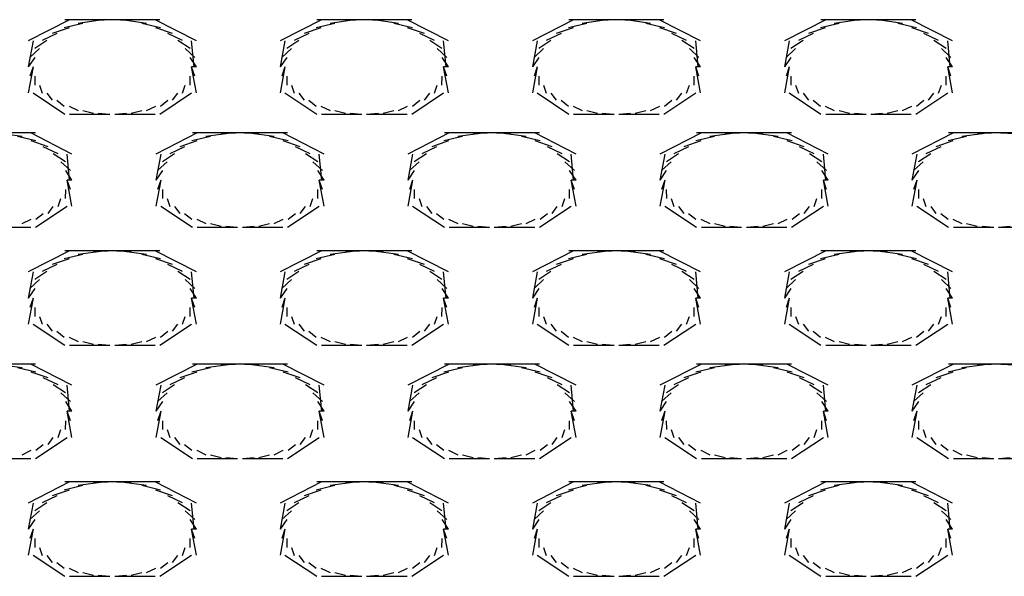
# Model space of a CAD drawing. Extents: x 16 to 200, y 9 to 270.
# Drawn here: x 78 to 80, y 217 to 219 of the extents above; entities that cross this region are included whole.
import ezdxf

# ---------------------------------------------------------------- set-up
doc = ezdxf.new("R2010")
doc.units = 0
doc.header["$MEASUREMENT"] = 0
doc.layers.add('FOREGROUND', color=5, linetype='CONTINUOUS')

msp = doc.modelspace()

# ---------------------------------------------------------------- linework, layer by layer
at = {"layer": 'FOREGROUND', "color": 7}
for p, q in [((77.9482, 218.7153), (77.8524, 218.6662)), ((78.0528, 218.7153), (77.9372, 218.7153)), ((78.0147, 218.7131), (77.9682, 218.7067)), ((78.0528, 218.7153), (78.0037, 218.7131)), ((78.0912, 218.7131), (78.0417, 218.7153)), ((78.1577, 218.7153), (78.0417, 218.7153)), ((78.1263, 218.7067), (78.0802, 218.7131)), ((78.2421, 218.6662), (78.1465, 218.7153)), ((78.5322, 218.7153), (78.4364, 218.6662)), ((78.6367, 218.7153), (78.5211, 218.7153)), ((78.5986, 218.7131), (78.552, 218.7067)), ((78.6367, 218.7153), (78.5876, 218.7131)), ((78.675, 218.7131), (78.6257, 218.7153)), ((78.7414, 218.7153), (78.6257, 218.7153)), ((78.7104, 218.7067), (78.6639, 218.7131)), ((78.8262, 218.6662), (78.7304, 218.7153)), ((79.1164, 218.7153), (79.0208, 218.6662)), ((79.221, 218.7153), (79.1054, 218.7153)), ((79.1828, 218.7131), (79.1363, 218.7067)), ((79.221, 218.7153), (79.1717, 218.7131)), ((79.2592, 218.7131), (79.21, 218.7153)), ((79.3257, 218.7153), (79.21, 218.7153)), ((79.2947, 218.7067), (79.2482, 218.7131)), ((79.4105, 218.6662), (79.3147, 218.7153)), ((79.7006, 218.7153), (79.605, 218.6662)), ((79.8053, 218.7153), (79.6895, 218.7153)), ((79.7671, 218.7131), (79.7205, 218.7067)), ((79.8053, 218.7153), (79.756, 218.7131)), ((79.8434, 218.7131), (79.7943, 218.7153)), ((79.9099, 218.7153), (79.7943, 218.7153)), ((79.8788, 218.7067), (79.8323, 218.7131)), ((79.9946, 218.6662), (79.8988, 218.7153)), ((77.947, 218.6966), (77.9079, 218.6831)), ((77.9792, 218.7067), (77.936, 218.6966)), ((78.1587, 218.6966), (78.1153, 218.7067)), ((78.1868, 218.6831), (78.1477, 218.6966)), ((78.5308, 218.6966), (78.492, 218.6831)), ((78.563, 218.7067), (78.5198, 218.6966)), ((78.7427, 218.6966), (78.6994, 218.7067)), ((78.7707, 218.6831), (78.7316, 218.6966)), ((79.1152, 218.6966), (79.0763, 218.6831)), ((79.1473, 218.7067), (79.1042, 218.6966)), ((79.3269, 218.6966), (79.2837, 218.7067)), ((79.3548, 218.6831), (79.3159, 218.6966)), ((79.6992, 218.6966), (79.6604, 218.6831)), ((79.7316, 218.7067), (79.6882, 218.6966)), ((79.9112, 218.6966), (79.8678, 218.7067)), ((79.9391, 218.6831), (79.9002, 218.6966)), ((77.8635, 218.6662), (77.8524, 218.606)), ((77.8958, 218.6671), (77.8673, 218.6485)), ((77.9188, 218.6831), (77.8848, 218.6671)), ((78.2097, 218.6671), (78.1758, 218.6831)), ((78.2274, 218.6485), (78.1987, 218.6671)), ((78.2366, 218.606), (78.2311, 218.6662)), ((78.4474, 218.6662), (78.4364, 218.606)), ((78.4798, 218.6671), (78.4514, 218.6485)), ((78.503, 218.6831), (78.4688, 218.6671)), ((78.7938, 218.6671), (78.7597, 218.6831)), ((78.8112, 218.6485), (78.7828, 218.6671)), ((78.8207, 218.606), (78.815, 218.6662)), ((79.0319, 218.6662), (79.0208, 218.606)), ((79.0639, 218.6671), (79.0357, 218.6485)), ((79.0872, 218.6831), (79.0529, 218.6671)), ((79.3779, 218.6671), (79.3438, 218.6831)), ((79.3957, 218.6485), (79.3669, 218.6671)), ((79.405, 218.606), (79.3995, 218.6662)), ((79.616, 218.6662), (79.605, 218.606)), ((79.6482, 218.6671), (79.6198, 218.6485)), ((79.6714, 218.6831), (79.6372, 218.6671)), ((79.9622, 218.6671), (79.9281, 218.6831)), ((79.9798, 218.6485), (79.9512, 218.6671)), ((79.9891, 218.606), (79.9836, 218.6662)), ((77.8783, 218.6485), (77.8564, 218.6278)), ((78.2383, 218.6278), (78.2164, 218.6485)), ((78.4622, 218.6485), (78.4403, 218.6278)), ((78.8222, 218.6278), (78.8002, 218.6485)), ((79.0467, 218.6485), (79.0246, 218.6278)), ((79.4067, 218.6278), (79.3846, 218.6485)), ((79.6308, 218.6485), (79.6088, 218.6278)), ((79.9908, 218.6278), (79.9688, 218.6485)), ((77.8674, 218.6278), (77.8524, 218.606)), ((78.2421, 218.606), (78.2273, 218.6278)), ((78.4514, 218.6278), (78.4364, 218.606)), ((78.8262, 218.606), (78.8114, 218.6278)), ((79.0357, 218.6278), (79.0208, 218.606)), ((79.4105, 218.606), (79.3955, 218.6278)), ((79.6198, 218.6278), (79.605, 218.606)), ((79.9946, 218.606), (79.9798, 218.6278)), ((77.8635, 218.606), (77.8524, 218.5457)), ((77.8635, 218.606), (77.8564, 218.5841)), ((78.2421, 218.606), (78.2311, 218.606)), ((78.2383, 218.5841), (78.2311, 218.606)), ((78.2421, 218.606), (78.2311, 218.606)), ((78.2421, 218.5457), (78.2311, 218.606)), ((78.4474, 218.606), (78.4364, 218.5457)), ((78.4474, 218.606), (78.4403, 218.5841)), ((78.8262, 218.606), (78.815, 218.606)), ((78.8222, 218.5841), (78.815, 218.606)), ((78.8262, 218.606), (78.815, 218.606)), ((78.8262, 218.5457), (78.815, 218.606)), ((79.0319, 218.606), (79.0208, 218.5457)), ((79.0319, 218.606), (79.0246, 218.5841)), ((79.4105, 218.606), (79.3995, 218.606)), ((79.4067, 218.5841), (79.3995, 218.606)), ((79.4105, 218.606), (79.3995, 218.606)), ((79.4105, 218.5457), (79.3995, 218.606)), ((79.616, 218.606), (79.605, 218.5457)), ((79.616, 218.606), (79.6088, 218.5841)), ((79.9946, 218.606), (79.9836, 218.606)), ((79.9908, 218.5841), (79.9836, 218.606)), ((79.9946, 218.606), (79.9836, 218.606)), ((79.9946, 218.5457), (79.9836, 218.606)), ((77.8674, 218.5841), (77.8673, 218.5634)), ((78.2274, 218.5634), (78.2273, 218.5841)), ((78.4514, 218.5841), (78.4514, 218.5634)), ((78.8112, 218.5634), (78.8114, 218.5841)), ((79.0357, 218.5841), (79.0357, 218.5634)), ((79.3957, 218.5634), (79.3955, 218.5841)), ((79.6198, 218.5841), (79.6198, 218.5634)), ((79.9798, 218.5634), (79.9798, 218.5841)), ((77.8783, 218.5634), (77.8848, 218.5448)), ((78.2097, 218.5448), (78.2164, 218.5634)), ((78.4622, 218.5634), (78.4688, 218.5448)), ((78.7938, 218.5448), (78.8002, 218.5634)), ((79.0467, 218.5634), (79.0529, 218.5448)), ((79.3779, 218.5448), (79.3846, 218.5634)), ((79.6308, 218.5634), (79.6372, 218.5448)), ((79.9622, 218.5448), (79.9688, 218.5634)), ((77.8635, 218.5457), (77.9372, 218.4967)), ((77.8958, 218.5448), (77.9079, 218.5286)), ((77.9188, 218.5286), (77.936, 218.5153)), ((78.1577, 218.4967), (78.2311, 218.5457)), ((78.1587, 218.5153), (78.1758, 218.5286)), ((78.1868, 218.5286), (78.1987, 218.5448)), ((78.4474, 218.5457), (78.5211, 218.4967)), ((78.4798, 218.5448), (78.492, 218.5286)), ((78.503, 218.5286), (78.5198, 218.5153)), ((78.7414, 218.4967), (78.815, 218.5457)), ((78.7427, 218.5153), (78.7597, 218.5286)), ((78.7707, 218.5286), (78.7828, 218.5448)), ((79.0319, 218.5457), (79.1054, 218.4967)), ((79.0639, 218.5448), (79.0763, 218.5286)), ((79.0872, 218.5286), (79.1042, 218.5153)), ((79.3257, 218.4967), (79.3995, 218.5457)), ((79.3269, 218.5153), (79.3438, 218.5286)), ((79.3548, 218.5286), (79.3669, 218.5448)), ((79.616, 218.5457), (79.6895, 218.4967)), ((79.6482, 218.5448), (79.6604, 218.5286)), ((79.6714, 218.5286), (79.6882, 218.5153)), ((79.9099, 218.4967), (79.9836, 218.5457)), ((79.9112, 218.5153), (79.9281, 218.5286)), ((79.9391, 218.5286), (79.9512, 218.5448)), ((77.947, 218.5153), (77.9682, 218.5052)), ((77.9792, 218.5052), (78.0037, 218.499)), ((78.0912, 218.499), (78.1153, 218.5052)), ((78.1263, 218.5052), (78.1477, 218.5153)), ((78.5308, 218.5153), (78.552, 218.5052)), ((78.563, 218.5052), (78.5876, 218.499)), ((78.675, 218.499), (78.6994, 218.5052)), ((78.7104, 218.5052), (78.7316, 218.5153)), ((79.1152, 218.5153), (79.1363, 218.5052)), ((79.1473, 218.5052), (79.1717, 218.499)), ((79.2592, 218.499), (79.2837, 218.5052)), ((79.2947, 218.5052), (79.3159, 218.5153)), ((79.6992, 218.5153), (79.7205, 218.5052)), ((79.7316, 218.5052), (79.756, 218.499)), ((79.8434, 218.499), (79.8678, 218.5052)), ((79.8788, 218.5052), (79.9002, 218.5153)), ((77.9482, 218.4967), (78.0417, 218.4967)), ((78.0147, 218.499), (78.0417, 218.4967)), ((78.0528, 218.4967), (78.0802, 218.499)), ((78.0528, 218.4967), (78.1465, 218.4967)), ((78.5322, 218.4967), (78.6257, 218.4967)), ((78.5986, 218.499), (78.6257, 218.4967)), ((78.6367, 218.4967), (78.6639, 218.499)), ((78.6367, 218.4967), (78.7304, 218.4967)), ((79.1164, 218.4967), (79.21, 218.4967)), ((79.1828, 218.499), (79.21, 218.4967)), ((79.221, 218.4967), (79.2482, 218.499)), ((79.221, 218.4967), (79.3147, 218.4967)), ((79.7006, 218.4967), (79.7943, 218.4967)), ((79.7671, 218.499), (79.7943, 218.4967)), ((79.8053, 218.4967), (79.8323, 218.499)), ((79.8053, 218.4967), (79.8988, 218.4967)), ((77.869, 218.4528), (77.7536, 218.4528)), ((77.8383, 218.4444), (77.7916, 218.4506)), ((77.8702, 218.4342), (77.8273, 218.4444)), ((77.9537, 218.4039), (77.858, 218.4528)), ((78.2441, 218.4528), (78.1484, 218.4039)), ((78.275, 218.4444), (78.2319, 218.4342)), ((78.3487, 218.4528), (78.2331, 218.4528)), ((78.3105, 218.4506), (78.264, 218.4444)), ((78.3487, 218.4528), (78.2994, 218.4506)), ((78.3869, 218.4506), (78.3377, 218.4528)), ((78.4531, 218.4528), (78.3377, 218.4528)), ((78.4223, 218.4444), (78.3759, 218.4506)), ((78.4545, 218.4342), (78.4112, 218.4444)), ((78.538, 218.4039), (78.4421, 218.4528)), ((78.8279, 218.4528), (78.7321, 218.4039)), ((78.8589, 218.4444), (78.8157, 218.4342)), ((78.9326, 218.4528), (78.8169, 218.4528)), ((78.8946, 218.4506), (78.8479, 218.4444)), ((78.9326, 218.4528), (78.8836, 218.4506)), ((78.9707, 218.4506), (78.9216, 218.4528)), ((79.0372, 218.4528), (78.9216, 218.4528)), ((79.0062, 218.4444), (78.9597, 218.4506)), ((79.0386, 218.4342), (78.9952, 218.4444)), ((79.122, 218.4039), (79.0262, 218.4528)), ((79.4124, 218.4528), (79.3164, 218.4039)), ((79.443, 218.4444), (79.4, 218.4342)), ((79.5168, 218.4528), (79.4014, 218.4528)), ((79.4787, 218.4506), (79.4322, 218.4444)), ((79.5168, 218.4528), (79.4677, 218.4506)), ((79.5552, 218.4506), (79.5057, 218.4528)), ((79.6215, 218.4528), (79.5057, 218.4528)), ((79.5907, 218.4444), (79.5442, 218.4506)), ((79.6227, 218.4342), (79.5796, 218.4444)), ((79.7062, 218.4039), (79.6105, 218.4528)), ((79.9965, 218.4528), (79.9005, 218.4039)), ((80.0273, 218.4444), (79.9841, 218.4342)), ((80.1011, 218.4528), (79.9855, 218.4528)), ((80.063, 218.4506), (80.0163, 218.4444)), ((80.1011, 218.4528), (80.052, 218.4506)), ((80.1391, 218.4506), (80.09, 218.4528)), ((80.2056, 218.4528), (80.09, 218.4528)), ((77.8983, 218.4209), (77.8592, 218.4342)), ((77.9215, 218.4048), (77.8872, 218.4209)), ((78.2149, 218.4209), (78.1806, 218.4048)), ((78.2429, 218.4342), (78.2038, 218.4209)), ((78.4827, 218.4209), (78.4434, 218.4342)), ((78.5056, 218.4048), (78.4717, 218.4209)), ((78.7986, 218.4209), (78.7647, 218.4048)), ((78.8267, 218.4342), (78.7876, 218.4209)), ((79.0665, 218.4209), (79.0274, 218.4342)), ((79.0896, 218.4048), (79.0555, 218.4209)), ((79.3829, 218.4209), (79.3488, 218.4048)), ((79.411, 218.4342), (79.3719, 218.4209)), ((79.6508, 218.4209), (79.6115, 218.4342)), ((79.6739, 218.4048), (79.6398, 218.4209)), ((79.9672, 218.4209), (79.9329, 218.4048)), ((79.9951, 218.4342), (79.9562, 218.4209)), ((77.9389, 218.3862), (77.9105, 218.4048)), ((77.9482, 218.3436), (77.9427, 218.4039)), ((78.1594, 218.4039), (78.1484, 218.3436)), ((78.1916, 218.4048), (78.1632, 218.3862)), ((78.5232, 218.3862), (78.4946, 218.4048)), ((78.5325, 218.3436), (78.527, 218.4039)), ((78.7432, 218.4039), (78.7321, 218.3436)), ((78.7757, 218.4048), (78.7471, 218.3862)), ((79.1071, 218.3862), (79.0786, 218.4048)), ((79.1164, 218.3436), (79.1109, 218.4039)), ((79.3275, 218.4039), (79.3164, 218.3436)), ((79.3598, 218.4048), (79.3314, 218.3862)), ((79.6913, 218.3862), (79.6628, 218.4048)), ((79.7007, 218.3436), (79.6952, 218.4039)), ((79.9116, 218.4039), (79.9005, 218.3436)), ((79.944, 218.4048), (79.9155, 218.3862)), ((77.9501, 218.3657), (77.9277, 218.3862)), ((78.1742, 218.3862), (78.1522, 218.3657)), ((78.5342, 218.3657), (78.5122, 218.3862)), ((78.7582, 218.3862), (78.7361, 218.3657)), ((79.1182, 218.3657), (79.0959, 218.3862)), ((79.3424, 218.3862), (79.3202, 218.3657)), ((79.7023, 218.3657), (79.6804, 218.3862)), ((79.9266, 218.3862), (79.9043, 218.3657)), ((77.9537, 218.3436), (77.9391, 218.3657)), ((78.1632, 218.3657), (78.1484, 218.3436)), ((78.538, 218.3436), (78.5232, 218.3657)), ((78.7471, 218.3657), (78.7321, 218.3436)), ((79.122, 218.3436), (79.1071, 218.3657)), ((79.3312, 218.3657), (79.3164, 218.3436)), ((79.7062, 218.3436), (79.6913, 218.3657)), ((79.9154, 218.3657), (79.9005, 218.3436)), ((77.9537, 218.3436), (77.9427, 218.3436)), ((77.9501, 218.3216), (77.9427, 218.3436)), ((77.9537, 218.3436), (77.9427, 218.3436)), ((77.9537, 218.2833), (77.9427, 218.3436)), ((78.1594, 218.3436), (78.1484, 218.2833)), ((78.1594, 218.3436), (78.1522, 218.3216)), ((78.538, 218.3436), (78.527, 218.3436)), ((78.5342, 218.3216), (78.527, 218.3436)), ((78.538, 218.3436), (78.527, 218.3436)), ((78.538, 218.2833), (78.527, 218.3436)), ((78.7432, 218.3436), (78.7321, 218.2833)), ((78.7432, 218.3436), (78.7361, 218.3216)), ((79.122, 218.3436), (79.1109, 218.3436)), ((79.1182, 218.3216), (79.1109, 218.3436)), ((79.122, 218.3436), (79.1109, 218.3436)), ((79.122, 218.2833), (79.1109, 218.3436)), ((79.3275, 218.3436), (79.3164, 218.2833)), ((79.3275, 218.3436), (79.3202, 218.3216)), ((79.7062, 218.3436), (79.6952, 218.3436)), ((79.7023, 218.3216), (79.6952, 218.3436)), ((79.7062, 218.3436), (79.6952, 218.3436)), ((79.7062, 218.2833), (79.6952, 218.3436)), ((79.9116, 218.3436), (79.9005, 218.2833)), ((79.9116, 218.3436), (79.9043, 218.3216)), ((77.9215, 218.2825), (77.9277, 218.3011)), ((77.9389, 218.3011), (77.9391, 218.3216)), ((78.1632, 218.3216), (78.1632, 218.3011)), ((78.1742, 218.3011), (78.1806, 218.2825)), ((78.5056, 218.2825), (78.5122, 218.3011)), ((78.5232, 218.3011), (78.5232, 218.3216)), ((78.7471, 218.3216), (78.7471, 218.3011)), ((78.7582, 218.3011), (78.7647, 218.2825)), ((79.0896, 218.2825), (79.0959, 218.3011)), ((79.1071, 218.3011), (79.1071, 218.3216)), ((79.3312, 218.3216), (79.3314, 218.3011)), ((79.3424, 218.3011), (79.3488, 218.2825)), ((79.6739, 218.2825), (79.6804, 218.3011)), ((79.6913, 218.3011), (79.6913, 218.3216)), ((79.9154, 218.3216), (79.9155, 218.3011)), ((79.9266, 218.3011), (79.9329, 218.2825)), ((77.869, 218.2342), (77.9427, 218.2833)), ((77.8983, 218.2664), (77.9105, 218.2825)), ((78.1594, 218.2833), (78.2331, 218.2342)), ((78.1916, 218.2825), (78.2038, 218.2664)), ((78.4531, 218.2342), (78.527, 218.2833)), ((78.4827, 218.2664), (78.4946, 218.2825)), ((78.7432, 218.2833), (78.8169, 218.2342)), ((78.7757, 218.2825), (78.7876, 218.2664)), ((79.0372, 218.2342), (79.1109, 218.2833)), ((79.0665, 218.2664), (79.0786, 218.2825)), ((79.3275, 218.2833), (79.4014, 218.2342)), ((79.3598, 218.2825), (79.3719, 218.2664)), ((79.6215, 218.2342), (79.6952, 218.2833)), ((79.6508, 218.2664), (79.6628, 218.2825)), ((79.9116, 218.2833), (79.9855, 218.2342)), ((79.944, 218.2825), (79.9562, 218.2664)), ((77.8702, 218.253), (77.8872, 218.2664)), ((78.2149, 218.2664), (78.2319, 218.253)), ((78.4545, 218.253), (78.4717, 218.2664)), ((78.7986, 218.2664), (78.8157, 218.253)), ((79.0386, 218.253), (79.0555, 218.2664)), ((79.3829, 218.2664), (79.4, 218.253)), ((79.6227, 218.253), (79.6398, 218.2664)), ((79.9672, 218.2664), (79.9841, 218.253)), ((77.7646, 218.2342), (77.858, 218.2342)), ((77.8383, 218.2427), (77.8592, 218.253)), ((78.2429, 218.253), (78.264, 218.2427)), ((78.2441, 218.2342), (78.3377, 218.2342)), ((78.275, 218.2427), (78.2994, 218.2365)), ((78.3105, 218.2365), (78.3377, 218.2342)), ((78.3487, 218.2342), (78.3759, 218.2365)), ((78.3487, 218.2342), (78.4421, 218.2342)), ((78.3869, 218.2365), (78.4112, 218.2427)), ((78.4223, 218.2427), (78.4434, 218.253)), ((78.8267, 218.253), (78.8479, 218.2427)), ((78.8279, 218.2342), (78.9216, 218.2342)), ((78.8589, 218.2427), (78.8836, 218.2365)), ((78.8946, 218.2365), (78.9216, 218.2342)), ((78.9326, 218.2342), (78.9597, 218.2365)), ((78.9326, 218.2342), (79.0262, 218.2342)), ((78.9707, 218.2365), (78.9952, 218.2427)), ((79.0062, 218.2427), (79.0274, 218.253)), ((79.411, 218.253), (79.4322, 218.2427)), ((79.4124, 218.2342), (79.5057, 218.2342)), ((79.443, 218.2427), (79.4677, 218.2365)), ((79.4787, 218.2365), (79.5057, 218.2342)), ((79.5168, 218.2342), (79.5442, 218.2365)), ((79.5168, 218.2342), (79.6105, 218.2342)), ((79.5552, 218.2365), (79.5796, 218.2427)), ((79.5907, 218.2427), (79.6115, 218.253)), ((79.9951, 218.253), (80.0163, 218.2427)), ((79.9965, 218.2342), (80.09, 218.2342)), ((80.0273, 218.2427), (80.052, 218.2365)), ((80.063, 218.2365), (80.09, 218.2342)), ((80.1011, 218.2342), (80.1281, 218.2365)), ((80.1011, 218.2342), (80.1946, 218.2342)), ((77.9482, 218.1796), (77.8524, 218.1307)), ((77.9792, 218.171), (77.936, 218.161)), ((78.0528, 218.1796), (77.9372, 218.1796)), ((78.0147, 218.1774), (77.9682, 218.171)), ((78.0528, 218.1796), (78.0037, 218.1774)), ((78.0912, 218.1774), (78.0417, 218.1796)), ((78.1577, 218.1796), (78.0417, 218.1796)), ((78.1263, 218.171), (78.0802, 218.1774)), ((78.1587, 218.161), (78.1153, 218.171)), ((78.2421, 218.1307), (78.1465, 218.1796)), ((78.5322, 218.1796), (78.4364, 218.1307)), ((78.563, 218.171), (78.5198, 218.161)), ((78.6367, 218.1796), (78.5211, 218.1796)), ((78.5986, 218.1774), (78.552, 218.171)), ((78.6367, 218.1796), (78.5876, 218.1774)), ((78.675, 218.1774), (78.6257, 218.1796)), ((78.7414, 218.1796), (78.6257, 218.1796)), ((78.7104, 218.171), (78.6639, 218.1774)), ((78.7427, 218.161), (78.6994, 218.171)), ((78.8262, 218.1307), (78.7304, 218.1796)), ((79.1164, 218.1796), (79.0208, 218.1307)), ((79.1473, 218.171), (79.1042, 218.161)), ((79.221, 218.1796), (79.1054, 218.1796)), ((79.1828, 218.1774), (79.1363, 218.171)), ((79.221, 218.1796), (79.1717, 218.1774)), ((79.2592, 218.1774), (79.21, 218.1796)), ((79.3257, 218.1796), (79.21, 218.1796)), ((79.2947, 218.171), (79.2482, 218.1774)), ((79.3269, 218.161), (79.2837, 218.171)), ((79.4105, 218.1307), (79.3147, 218.1796)), ((79.7006, 218.1796), (79.605, 218.1307)), ((79.7316, 218.171), (79.6882, 218.161)), ((79.8053, 218.1796), (79.6895, 218.1796)), ((79.7671, 218.1774), (79.7205, 218.171)), ((79.8053, 218.1796), (79.756, 218.1774)), ((79.8434, 218.1774), (79.7943, 218.1796)), ((79.9099, 218.1796), (79.7943, 218.1796)), ((79.8788, 218.171), (79.8323, 218.1774)), ((79.9112, 218.161), (79.8678, 218.171)), ((79.9946, 218.1307), (79.8988, 218.1796)), ((77.9188, 218.1476), (77.8848, 218.1316)), ((77.947, 218.161), (77.9079, 218.1476)), ((78.1868, 218.1476), (78.1477, 218.161)), ((78.2097, 218.1316), (78.1758, 218.1476)), ((78.503, 218.1476), (78.4688, 218.1316)), ((78.5308, 218.161), (78.492, 218.1476)), ((78.7707, 218.1476), (78.7316, 218.161)), ((78.7938, 218.1316), (78.7597, 218.1476)), ((79.0872, 218.1476), (79.0529, 218.1316)), ((79.1152, 218.161), (79.0763, 218.1476)), ((79.3548, 218.1476), (79.3159, 218.161)), ((79.3779, 218.1316), (79.3438, 218.1476)), ((79.6714, 218.1476), (79.6372, 218.1316)), ((79.6992, 218.161), (79.6604, 218.1476)), ((79.9391, 218.1476), (79.9002, 218.161)), ((79.9622, 218.1316), (79.9281, 218.1476)), ((77.8635, 218.1307), (77.8524, 218.0702)), ((77.8958, 218.1316), (77.8673, 218.113)), ((78.2274, 218.113), (78.1987, 218.1316)), ((78.2366, 218.0702), (78.2311, 218.1307)), ((78.4474, 218.1307), (78.4364, 218.0702)), ((78.4798, 218.1316), (78.4514, 218.113)), ((78.8112, 218.113), (78.7828, 218.1316)), ((78.8207, 218.0702), (78.815, 218.1307)), ((79.0319, 218.1307), (79.0208, 218.0702)), ((79.0639, 218.1316), (79.0357, 218.113)), ((79.3957, 218.113), (79.3669, 218.1316)), ((79.405, 218.0702), (79.3995, 218.1307)), ((79.616, 218.1307), (79.605, 218.0702)), ((79.6482, 218.1316), (79.6198, 218.113)), ((79.9798, 218.113), (79.9512, 218.1316)), ((79.9891, 218.0702), (79.9836, 218.1307)), ((77.8783, 218.113), (77.8564, 218.0925)), ((78.2383, 218.0925), (78.2164, 218.113)), ((78.4622, 218.113), (78.4403, 218.0925)), ((78.8222, 218.0925), (78.8002, 218.113)), ((79.0467, 218.113), (79.0246, 218.0925)), ((79.4067, 218.0925), (79.3846, 218.113)), ((79.6308, 218.113), (79.6088, 218.0925)), ((79.9908, 218.0925), (79.9688, 218.113)), ((77.8674, 218.0925), (77.8524, 218.0702)), ((78.2421, 218.0702), (78.2273, 218.0925)), ((78.4514, 218.0925), (78.4364, 218.0702)), ((78.8262, 218.0702), (78.8114, 218.0925)), ((79.0357, 218.0925), (79.0208, 218.0702)), ((79.4105, 218.0702), (79.3955, 218.0925)), ((79.6198, 218.0925), (79.605, 218.0702)), ((79.9946, 218.0702), (79.9798, 218.0925)), ((77.8635, 218.0702), (77.8524, 218.0099)), ((77.8635, 218.0702), (77.8564, 218.0484)), ((77.8674, 218.0484), (77.8673, 218.0277)), ((78.2274, 218.0277), (78.2273, 218.0484)), ((78.2421, 218.0702), (78.2311, 218.0702)), ((78.2383, 218.0484), (78.2311, 218.0702)), ((78.2421, 218.0702), (78.2311, 218.0702)), ((78.2421, 218.0099), (78.2311, 218.0702)), ((78.4474, 218.0702), (78.4364, 218.0099)), ((78.4474, 218.0702), (78.4403, 218.0484)), ((78.4514, 218.0484), (78.4514, 218.0277)), ((78.8112, 218.0277), (78.8114, 218.0484)), ((78.8262, 218.0702), (78.815, 218.0702)), ((78.8222, 218.0484), (78.815, 218.0702)), ((78.8262, 218.0702), (78.815, 218.0702)), ((78.8262, 218.0099), (78.815, 218.0702)), ((79.0319, 218.0702), (79.0208, 218.0099)), ((79.0319, 218.0702), (79.0246, 218.0484)), ((79.0357, 218.0484), (79.0357, 218.0277)), ((79.3957, 218.0277), (79.3955, 218.0484)), ((79.4105, 218.0702), (79.3995, 218.0702)), ((79.4067, 218.0484), (79.3995, 218.0702)), ((79.4105, 218.0702), (79.3995, 218.0702)), ((79.4105, 218.0099), (79.3995, 218.0702)), ((79.616, 218.0702), (79.605, 218.0099)), ((79.616, 218.0702), (79.6088, 218.0484)), ((79.6198, 218.0484), (79.6198, 218.0277)), ((79.9798, 218.0277), (79.9798, 218.0484)), ((79.9946, 218.0702), (79.9836, 218.0702)), ((79.9908, 218.0484), (79.9836, 218.0702)), ((79.9946, 218.0702), (79.9836, 218.0702)), ((79.9946, 218.0099), (79.9836, 218.0702)), ((77.8783, 218.0277), (77.8848, 218.0093)), ((78.2097, 218.0093), (78.2164, 218.0277)), ((78.4622, 218.0277), (78.4688, 218.0093)), ((78.7938, 218.0093), (78.8002, 218.0277)), ((79.0467, 218.0277), (79.0529, 218.0093)), ((79.3779, 218.0093), (79.3846, 218.0277)), ((79.6308, 218.0277), (79.6372, 218.0093)), ((79.9622, 218.0093), (79.9688, 218.0277)), ((77.8635, 218.0099), (77.9372, 217.9609)), ((77.8958, 218.0093), (77.9079, 217.9931)), ((78.1577, 217.9609), (78.2311, 218.0099)), ((78.1868, 217.9931), (78.1987, 218.0093)), ((78.4474, 218.0099), (78.5211, 217.9609)), ((78.4798, 218.0093), (78.492, 217.9931)), ((78.7414, 217.9609), (78.815, 218.0099)), ((78.7707, 217.9931), (78.7828, 218.0093)), ((79.0319, 218.0099), (79.1054, 217.9609)), ((79.0639, 218.0093), (79.0763, 217.9931)), ((79.3257, 217.9609), (79.3995, 218.0099)), ((79.3548, 217.9931), (79.3669, 218.0093)), ((79.616, 218.0099), (79.6895, 217.9609)), ((79.6482, 218.0093), (79.6604, 217.9931)), ((79.9099, 217.9609), (79.9836, 218.0099)), ((79.9391, 217.9931), (79.9512, 218.0093)), ((77.9188, 217.9931), (77.936, 217.9796)), ((78.1587, 217.9796), (78.1758, 217.9931)), ((78.503, 217.9931), (78.5198, 217.9796)), ((78.7427, 217.9796), (78.7597, 217.9931)), ((79.0872, 217.9931), (79.1042, 217.9796)), ((79.3269, 217.9796), (79.3438, 217.9931)), ((79.6714, 217.9931), (79.6882, 217.9796)), ((79.9112, 217.9796), (79.9281, 217.9931)), ((77.947, 217.9796), (77.9682, 217.9696)), ((77.9482, 217.9609), (78.0417, 217.9609)), ((77.9792, 217.9696), (78.0037, 217.9633)), ((78.0147, 217.9633), (78.0417, 217.9609)), ((78.0528, 217.9609), (78.0802, 217.9633)), ((78.0528, 217.9609), (78.1465, 217.9609)), ((78.0912, 217.9633), (78.1153, 217.9696)), ((78.1263, 217.9696), (78.1477, 217.9796)), ((78.5308, 217.9796), (78.552, 217.9696)), ((78.5322, 217.9609), (78.6257, 217.9609)), ((78.563, 217.9696), (78.5876, 217.9633)), ((78.5986, 217.9633), (78.6257, 217.9609)), ((78.6367, 217.9609), (78.6639, 217.9633)), ((78.6367, 217.9609), (78.7304, 217.9609)), ((78.675, 217.9633), (78.6994, 217.9696)), ((78.7104, 217.9696), (78.7316, 217.9796)), ((79.1152, 217.9796), (79.1363, 217.9696)), ((79.1164, 217.9609), (79.21, 217.9609)), ((79.1473, 217.9696), (79.1717, 217.9633)), ((79.1828, 217.9633), (79.21, 217.9609)), ((79.221, 217.9609), (79.2482, 217.9633)), ((79.221, 217.9609), (79.3147, 217.9609)), ((79.2592, 217.9633), (79.2837, 217.9696)), ((79.2947, 217.9696), (79.3159, 217.9796)), ((79.6992, 217.9796), (79.7205, 217.9696)), ((79.7006, 217.9609), (79.7943, 217.9609)), ((79.7316, 217.9696), (79.756, 217.9633)), ((79.7671, 217.9633), (79.7943, 217.9609)), ((79.8053, 217.9609), (79.8323, 217.9633)), ((79.8053, 217.9609), (79.8988, 217.9609)), ((79.8434, 217.9633), (79.8678, 217.9696)), ((79.8788, 217.9696), (79.9002, 217.9796)), ((77.869, 217.9173), (77.7536, 217.9173)), ((77.8383, 217.9087), (77.7916, 217.915)), ((77.9537, 217.8682), (77.858, 217.9173)), ((78.2441, 217.9173), (78.1484, 217.8682)), ((78.3487, 217.9173), (78.2331, 217.9173)), ((78.3105, 217.915), (78.264, 217.9087)), ((78.3487, 217.9173), (78.2994, 217.915)), ((78.3869, 217.915), (78.3377, 217.9173)), ((78.4531, 217.9173), (78.3377, 217.9173)), ((78.4223, 217.9087), (78.3759, 217.915)), ((78.538, 217.8682), (78.4421, 217.9173)), ((78.8279, 217.9173), (78.7321, 217.8682)), ((78.9326, 217.9173), (78.8169, 217.9173)), ((78.8946, 217.915), (78.8479, 217.9087)), ((78.9326, 217.9173), (78.8836, 217.915)), ((78.9707, 217.915), (78.9216, 217.9173)), ((79.0372, 217.9173), (78.9216, 217.9173)), ((79.0062, 217.9087), (78.9597, 217.915)), ((79.122, 217.8682), (79.0262, 217.9173)), ((79.4124, 217.9173), (79.3164, 217.8682)), ((79.5168, 217.9173), (79.4014, 217.9173)), ((79.4787, 217.915), (79.4322, 217.9087)), ((79.5168, 217.9173), (79.4677, 217.915)), ((79.5552, 217.915), (79.5057, 217.9173)), ((79.6215, 217.9173), (79.5057, 217.9173)), ((79.5907, 217.9087), (79.5442, 217.915)), ((79.7062, 217.8682), (79.6105, 217.9173)), ((79.9965, 217.9173), (79.9005, 217.8682)), ((80.1011, 217.9173), (79.9855, 217.9173)), ((80.063, 217.915), (80.0163, 217.9087)), ((80.1011, 217.9173), (80.052, 217.915)), ((80.1391, 217.915), (80.09, 217.9173)), ((80.2056, 217.9173), (80.09, 217.9173)), ((77.8702, 217.8985), (77.8273, 217.9087)), ((77.8983, 217.8851), (77.8592, 217.8985)), ((78.2429, 217.8985), (78.2038, 217.8851)), ((78.275, 217.9087), (78.2319, 217.8985)), ((78.4545, 217.8985), (78.4112, 217.9087)), ((78.4827, 217.8851), (78.4434, 217.8985)), ((78.8267, 217.8985), (78.7876, 217.8851)), ((78.8589, 217.9087), (78.8157, 217.8985)), ((79.0386, 217.8985), (78.9952, 217.9087)), ((79.0665, 217.8851), (79.0274, 217.8985)), ((79.411, 217.8985), (79.3719, 217.8851)), ((79.443, 217.9087), (79.4, 217.8985)), ((79.6227, 217.8985), (79.5796, 217.9087)), ((79.6508, 217.8851), (79.6115, 217.8985)), ((79.9951, 217.8985), (79.9562, 217.8851)), ((80.0273, 217.9087), (79.9841, 217.8985)), ((77.9215, 217.8692), (77.8872, 217.8851)), ((77.9389, 217.8506), (77.9105, 217.8692)), ((77.9482, 217.8079), (77.9427, 217.8682)), ((78.1594, 217.8682), (78.1484, 217.8079)), ((78.1916, 217.8692), (78.1632, 217.8506)), ((78.2149, 217.8851), (78.1806, 217.8692)), ((78.5056, 217.8692), (78.4717, 217.8851)), ((78.5232, 217.8506), (78.4946, 217.8692)), ((78.5325, 217.8079), (78.527, 217.8682)), ((78.7432, 217.8682), (78.7321, 217.8079)), ((78.7757, 217.8692), (78.7471, 217.8506)), ((78.7986, 217.8851), (78.7647, 217.8692)), ((79.0896, 217.8692), (79.0555, 217.8851)), ((79.1071, 217.8506), (79.0786, 217.8692)), ((79.1164, 217.8079), (79.1109, 217.8682)), ((79.3275, 217.8682), (79.3164, 217.8079)), ((79.3598, 217.8692), (79.3314, 217.8506)), ((79.3829, 217.8851), (79.3488, 217.8692)), ((79.6739, 217.8692), (79.6398, 217.8851)), ((79.6913, 217.8506), (79.6628, 217.8692)), ((79.7007, 217.8079), (79.6952, 217.8682)), ((79.9116, 217.8682), (79.9005, 217.8079)), ((79.944, 217.8692), (79.9155, 217.8506)), ((79.9672, 217.8851), (79.9329, 217.8692)), ((77.9501, 217.8301), (77.9277, 217.8506)), ((78.1742, 217.8506), (78.1522, 217.8301)), ((78.5342, 217.8301), (78.5122, 217.8506)), ((78.7582, 217.8506), (78.7361, 217.8301)), ((79.1182, 217.8301), (79.0959, 217.8506)), ((79.3424, 217.8506), (79.3202, 217.8301)), ((79.7023, 217.8301), (79.6804, 217.8506)), ((79.9266, 217.8506), (79.9043, 217.8301)), ((77.9537, 217.8079), (77.9391, 217.8301)), ((78.1632, 217.8301), (78.1484, 217.8079)), ((78.538, 217.8079), (78.5232, 217.8301)), ((78.7471, 217.8301), (78.7321, 217.8079)), ((79.122, 217.8079), (79.1071, 217.8301)), ((79.3312, 217.8301), (79.3164, 217.8079)), ((79.7062, 217.8079), (79.6913, 217.8301)), ((79.9154, 217.8301), (79.9005, 217.8079)), ((77.9537, 217.8079), (77.9427, 217.8079)), ((77.9501, 217.786), (77.9427, 217.8079)), ((77.9537, 217.8079), (77.9427, 217.8079)), ((77.9537, 217.7474), (77.9427, 217.8079)), ((78.1594, 217.8079), (78.1484, 217.7474)), ((78.1594, 217.8079), (78.1522, 217.786)), ((78.538, 217.8079), (78.527, 217.8079)), ((78.5342, 217.786), (78.527, 217.8079)), ((78.538, 217.8079), (78.527, 217.8079)), ((78.538, 217.7474), (78.527, 217.8079)), ((78.7432, 217.8079), (78.7321, 217.7474)), ((78.7432, 217.8079), (78.7361, 217.786)), ((79.122, 217.8079), (79.1109, 217.8079)), ((79.1182, 217.786), (79.1109, 217.8079)), ((79.122, 217.8079), (79.1109, 217.8079)), ((79.122, 217.7474), (79.1109, 217.8079)), ((79.3275, 217.8079), (79.3164, 217.7474)), ((79.3275, 217.8079), (79.3202, 217.786)), ((79.7062, 217.8079), (79.6952, 217.8079)), ((79.7023, 217.786), (79.6952, 217.8079)), ((79.7062, 217.8079), (79.6952, 217.8079)), ((79.7062, 217.7474), (79.6952, 217.8079)), ((79.9116, 217.8079), (79.9005, 217.7474)), ((79.9116, 217.8079), (79.9043, 217.786)), ((77.9389, 217.7653), (77.9391, 217.786)), ((78.1632, 217.786), (78.1632, 217.7653)), ((78.5232, 217.7653), (78.5232, 217.786)), ((78.7471, 217.786), (78.7471, 217.7653)), ((79.1071, 217.7653), (79.1071, 217.786)), ((79.3312, 217.786), (79.3314, 217.7653)), ((79.6913, 217.7653), (79.6913, 217.786)), ((79.9154, 217.786), (79.9155, 217.7653)), ((77.9215, 217.7469), (77.9277, 217.7653)), ((78.1742, 217.7653), (78.1806, 217.7469)), ((78.5056, 217.7469), (78.5122, 217.7653)), ((78.7582, 217.7653), (78.7647, 217.7469)), ((79.0896, 217.7469), (79.0959, 217.7653)), ((79.3424, 217.7653), (79.3488, 217.7469)), ((79.6739, 217.7469), (79.6804, 217.7653)), ((79.9266, 217.7653), (79.9329, 217.7469)), ((77.869, 217.6987), (77.9427, 217.7474)), ((77.8702, 217.7175), (77.8872, 217.7306)), ((77.8983, 217.7306), (77.9105, 217.7469)), ((78.1594, 217.7474), (78.2331, 217.6987)), ((78.1916, 217.7469), (78.2038, 217.7306)), ((78.2149, 217.7306), (78.2319, 217.7175)), ((78.4531, 217.6987), (78.527, 217.7474)), ((78.4545, 217.7175), (78.4717, 217.7306)), ((78.4827, 217.7306), (78.4946, 217.7469)), ((78.7432, 217.7474), (78.8169, 217.6987)), ((78.7757, 217.7469), (78.7876, 217.7306)), ((78.7986, 217.7306), (78.8157, 217.7175)), ((79.0372, 217.6987), (79.1109, 217.7474)), ((79.0386, 217.7175), (79.0555, 217.7306)), ((79.0665, 217.7306), (79.0786, 217.7469)), ((79.3275, 217.7474), (79.4014, 217.6987)), ((79.3598, 217.7469), (79.3719, 217.7306)), ((79.3829, 217.7306), (79.4, 217.7175)), ((79.6215, 217.6987), (79.6952, 217.7474)), ((79.6227, 217.7175), (79.6398, 217.7306)), ((79.6508, 217.7306), (79.6628, 217.7469)), ((79.9116, 217.7474), (79.9855, 217.6987)), ((79.944, 217.7469), (79.9562, 217.7306)), ((79.9672, 217.7306), (79.9841, 217.7175)), ((77.8383, 217.7071), (77.8592, 217.7175)), ((78.2429, 217.7175), (78.264, 217.7071)), ((78.275, 217.7071), (78.2994, 217.7009)), ((78.3869, 217.7009), (78.4112, 217.7071)), ((78.4223, 217.7071), (78.4434, 217.7175)), ((78.8267, 217.7175), (78.8479, 217.7071)), ((78.8589, 217.7071), (78.8836, 217.7009)), ((78.9707, 217.7009), (78.9952, 217.7071)), ((79.0062, 217.7071), (79.0274, 217.7175)), ((79.411, 217.7175), (79.4322, 217.7071)), ((79.443, 217.7071), (79.4677, 217.7009)), ((79.5552, 217.7009), (79.5796, 217.7071)), ((79.5907, 217.7071), (79.6115, 217.7175)), ((79.9951, 217.7175), (80.0163, 217.7071)), ((80.0273, 217.7071), (80.052, 217.7009)), ((77.7646, 217.6987), (77.858, 217.6987)), ((78.2441, 217.6987), (78.3377, 217.6987)), ((78.3105, 217.7009), (78.3377, 217.6987)), ((78.3487, 217.6987), (78.3759, 217.7009)), ((78.3487, 217.6987), (78.4421, 217.6987)), ((78.8279, 217.6987), (78.9216, 217.6987)), ((78.8946, 217.7009), (78.9216, 217.6987)), ((78.9326, 217.6987), (78.9597, 217.7009)), ((78.9326, 217.6987), (79.0262, 217.6987)), ((79.4124, 217.6987), (79.5057, 217.6987)), ((79.4787, 217.7009), (79.5057, 217.6987)), ((79.5168, 217.6987), (79.5442, 217.7009)), ((79.5168, 217.6987), (79.6105, 217.6987)), ((79.9965, 217.6987), (80.09, 217.6987)), ((80.063, 217.7009), (80.09, 217.6987)), ((80.1011, 217.6987), (80.1281, 217.7009)), ((80.1011, 217.6987), (80.1946, 217.6987)), ((77.9482, 217.6439), (77.8524, 217.595)), ((78.0528, 217.6439), (77.9372, 217.6439)), ((78.0147, 217.6417), (77.9682, 217.6355)), ((78.0528, 217.6439), (78.0037, 217.6417)), ((78.0912, 217.6417), (78.0417, 217.6439)), ((78.1577, 217.6439), (78.0417, 217.6439)), ((78.1263, 217.6355), (78.0802, 217.6417)), ((78.2421, 217.595), (78.1465, 217.6439)), ((78.5322, 217.6439), (78.4364, 217.595)), ((78.6367, 217.6439), (78.5211, 217.6439)), ((78.5986, 217.6417), (78.552, 217.6355)), ((78.6367, 217.6439), (78.5876, 217.6417)), ((78.675, 217.6417), (78.6257, 217.6439)), ((78.7414, 217.6439), (78.6257, 217.6439)), ((78.7104, 217.6355), (78.6639, 217.6417)), ((78.8262, 217.595), (78.7304, 217.6439)), ((79.1164, 217.6439), (79.0208, 217.595)), ((79.221, 217.6439), (79.1054, 217.6439)), ((79.1828, 217.6417), (79.1363, 217.6355)), ((79.221, 217.6439), (79.1717, 217.6417)), ((79.2592, 217.6417), (79.21, 217.6439)), ((79.3257, 217.6439), (79.21, 217.6439)), ((79.2947, 217.6355), (79.2482, 217.6417)), ((79.4105, 217.595), (79.3147, 217.6439)), ((79.7006, 217.6439), (79.605, 217.595)), ((79.8053, 217.6439), (79.6895, 217.6439)), ((79.7671, 217.6417), (79.7205, 217.6355)), ((79.8053, 217.6439), (79.756, 217.6417)), ((79.8434, 217.6417), (79.7943, 217.6439)), ((79.9099, 217.6439), (79.7943, 217.6439)), ((79.8788, 217.6355), (79.8323, 217.6417)), ((79.9946, 217.595), (79.8988, 217.6439)), ((77.947, 217.6253), (77.9079, 217.6119)), ((77.9792, 217.6355), (77.936, 217.6253)), ((78.1587, 217.6253), (78.1153, 217.6355)), ((78.1868, 217.6119), (78.1477, 217.6253)), ((78.5308, 217.6253), (78.492, 217.6119)), ((78.563, 217.6355), (78.5198, 217.6253)), ((78.7427, 217.6253), (78.6994, 217.6355)), ((78.7707, 217.6119), (78.7316, 217.6253)), ((79.1152, 217.6253), (79.0763, 217.6119)), ((79.1473, 217.6355), (79.1042, 217.6253)), ((79.3269, 217.6253), (79.2837, 217.6355)), ((79.3548, 217.6119), (79.3159, 217.6253)), ((79.6992, 217.6253), (79.6604, 217.6119)), ((79.7316, 217.6355), (79.6882, 217.6253)), ((79.9112, 217.6253), (79.8678, 217.6355)), ((79.9391, 217.6119), (79.9002, 217.6253)), ((77.8635, 217.595), (77.8524, 217.5347)), ((77.8958, 217.5957), (77.8673, 217.5772)), ((77.9188, 217.6119), (77.8848, 217.5957)), ((78.2097, 217.5957), (78.1758, 217.6119)), ((78.2274, 217.5772), (78.1987, 217.5957)), ((78.2366, 217.5347), (78.2311, 217.595)), ((78.4474, 217.595), (78.4364, 217.5347)), ((78.4798, 217.5957), (78.4514, 217.5772)), ((78.503, 217.6119), (78.4688, 217.5957)), ((78.7938, 217.5957), (78.7597, 217.6119)), ((78.8112, 217.5772), (78.7828, 217.5957)), ((78.8207, 217.5347), (78.815, 217.595)), ((79.0319, 217.595), (79.0208, 217.5347)), ((79.0639, 217.5957), (79.0357, 217.5772)), ((79.0872, 217.6119), (79.0529, 217.5957)), ((79.3779, 217.5957), (79.3438, 217.6119)), ((79.3957, 217.5772), (79.3669, 217.5957)), ((79.405, 217.5347), (79.3995, 217.595)), ((79.616, 217.595), (79.605, 217.5347)), ((79.6482, 217.5957), (79.6198, 217.5772)), ((79.6714, 217.6119), (79.6372, 217.5957)), ((79.9622, 217.5957), (79.9281, 217.6119)), ((79.9798, 217.5772), (79.9512, 217.5957)), ((79.9891, 217.5347), (79.9836, 217.595)), ((77.8783, 217.5772), (77.8564, 217.5567)), ((78.2383, 217.5567), (78.2164, 217.5772)), ((78.4622, 217.5772), (78.4403, 217.5567)), ((78.8222, 217.5567), (78.8002, 217.5772)), ((79.0467, 217.5772), (79.0246, 217.5567)), ((79.4067, 217.5567), (79.3846, 217.5772)), ((79.6308, 217.5772), (79.6088, 217.5567)), ((79.9908, 217.5567), (79.9688, 217.5772)), ((77.8674, 217.5567), (77.8524, 217.5347)), ((78.2421, 217.5347), (78.2273, 217.5567)), ((78.4514, 217.5567), (78.4364, 217.5347)), ((78.8262, 217.5347), (78.8114, 217.5567)), ((79.0357, 217.5567), (79.0208, 217.5347)), ((79.4105, 217.5347), (79.3955, 217.5567)), ((79.6198, 217.5567), (79.605, 217.5347)), ((79.9946, 217.5347), (79.9798, 217.5567)), ((77.8635, 217.5347), (77.8524, 217.4742)), ((77.8635, 217.5347), (77.8564, 217.5126)), ((78.2421, 217.5347), (78.2311, 217.5347)), ((78.2383, 217.5126), (78.2311, 217.5347)), ((78.2421, 217.5347), (78.2311, 217.5347)), ((78.2421, 217.4742), (78.2311, 217.5347)), ((78.4474, 217.5347), (78.4364, 217.4742)), ((78.4474, 217.5347), (78.4403, 217.5126)), ((78.8262, 217.5347), (78.815, 217.5347)), ((78.8222, 217.5126), (78.815, 217.5347)), ((78.8262, 217.5347), (78.815, 217.5347)), ((78.8262, 217.4742), (78.815, 217.5347)), ((79.0319, 217.5347), (79.0208, 217.4742)), ((79.0319, 217.5347), (79.0246, 217.5126)), ((79.4105, 217.5347), (79.3995, 217.5347)), ((79.4067, 217.5126), (79.3995, 217.5347)), ((79.4105, 217.5347), (79.3995, 217.5347)), ((79.4105, 217.4742), (79.3995, 217.5347)), ((79.616, 217.5347), (79.605, 217.4742)), ((79.616, 217.5347), (79.6088, 217.5126)), ((79.9946, 217.5347), (79.9836, 217.5347)), ((79.9908, 217.5126), (79.9836, 217.5347)), ((79.9946, 217.5347), (79.9836, 217.5347)), ((79.9946, 217.4742), (79.9836, 217.5347)), ((77.8674, 217.5126), (77.8673, 217.4922)), ((78.2274, 217.4922), (78.2273, 217.5126)), ((78.4514, 217.5126), (78.4514, 217.4922)), ((78.8112, 217.4922), (78.8114, 217.5126)), ((79.0357, 217.5126), (79.0357, 217.4922)), ((79.3957, 217.4922), (79.3955, 217.5126)), ((79.6198, 217.5126), (79.6198, 217.4922)), ((79.9798, 217.4922), (79.9798, 217.5126)), ((77.8783, 217.4922), (77.8848, 217.4735)), ((78.2097, 217.4735), (78.2164, 217.4922)), ((78.4622, 217.4922), (78.4688, 217.4735)), ((78.7938, 217.4735), (78.8002, 217.4922)), ((79.0467, 217.4922), (79.0529, 217.4735)), ((79.3779, 217.4735), (79.3846, 217.4922)), ((79.6308, 217.4922), (79.6372, 217.4735)), ((79.9622, 217.4735), (79.9688, 217.4922)), ((77.8635, 217.4742), (77.9372, 217.4253)), ((77.8958, 217.4735), (77.9079, 217.4575)), ((77.9188, 217.4575), (77.936, 217.4441)), ((78.1577, 217.4253), (78.2311, 217.4742)), ((78.1587, 217.4441), (78.1758, 217.4575)), ((78.1868, 217.4575), (78.1987, 217.4735)), ((78.4474, 217.4742), (78.5211, 217.4253)), ((78.4798, 217.4735), (78.492, 217.4575)), ((78.503, 217.4575), (78.5198, 217.4441)), ((78.7414, 217.4253), (78.815, 217.4742)), ((78.7427, 217.4441), (78.7597, 217.4575)), ((78.7707, 217.4575), (78.7828, 217.4735)), ((79.0319, 217.4742), (79.1054, 217.4253)), ((79.0639, 217.4735), (79.0763, 217.4575)), ((79.0872, 217.4575), (79.1042, 217.4441)), ((79.3257, 217.4253), (79.3995, 217.4742)), ((79.3269, 217.4441), (79.3438, 217.4575)), ((79.3548, 217.4575), (79.3669, 217.4735)), ((79.616, 217.4742), (79.6895, 217.4253)), ((79.6482, 217.4735), (79.6604, 217.4575)), ((79.6714, 217.4575), (79.6882, 217.4441)), ((79.9099, 217.4253), (79.9836, 217.4742)), ((79.9112, 217.4441), (79.9281, 217.4575)), ((79.9391, 217.4575), (79.9512, 217.4735)), ((77.947, 217.4441), (77.9682, 217.4339)), ((77.9792, 217.4339), (78.0037, 217.4277)), ((78.0912, 217.4277), (78.1153, 217.4339)), ((78.1263, 217.4339), (78.1477, 217.4441)), ((78.5308, 217.4441), (78.552, 217.4339)), ((78.563, 217.4339), (78.5876, 217.4277)), ((78.675, 217.4277), (78.6994, 217.4339)), ((78.7104, 217.4339), (78.7316, 217.4441)), ((79.1152, 217.4441), (79.1363, 217.4339)), ((79.1473, 217.4339), (79.1717, 217.4277)), ((79.2592, 217.4277), (79.2837, 217.4339)), ((79.2947, 217.4339), (79.3159, 217.4441)), ((79.6992, 217.4441), (79.7205, 217.4339)), ((79.7316, 217.4339), (79.756, 217.4277)), ((79.8434, 217.4277), (79.8678, 217.4339)), ((79.8788, 217.4339), (79.9002, 217.4441)), ((77.9482, 217.4253), (78.0417, 217.4253)), ((78.0147, 217.4277), (78.0417, 217.4253)), ((78.0528, 217.4253), (78.0802, 217.4277)), ((78.0528, 217.4253), (78.1465, 217.4253)), ((78.5322, 217.4253), (78.6257, 217.4253)), ((78.5986, 217.4277), (78.6257, 217.4253)), ((78.6367, 217.4253), (78.6639, 217.4277)), ((78.6367, 217.4253), (78.7304, 217.4253)), ((79.1164, 217.4253), (79.21, 217.4253)), ((79.1828, 217.4277), (79.21, 217.4253)), ((79.221, 217.4253), (79.2482, 217.4277)), ((79.221, 217.4253), (79.3147, 217.4253)), ((79.7006, 217.4253), (79.7943, 217.4253)), ((79.7671, 217.4277), (79.7943, 217.4253)), ((79.8053, 217.4253), (79.8323, 217.4277)), ((79.8053, 217.4253), (79.8988, 217.4253))]:
    msp.add_line(p, q, dxfattribs=at)

doc.saveas('drawing.dxf')
